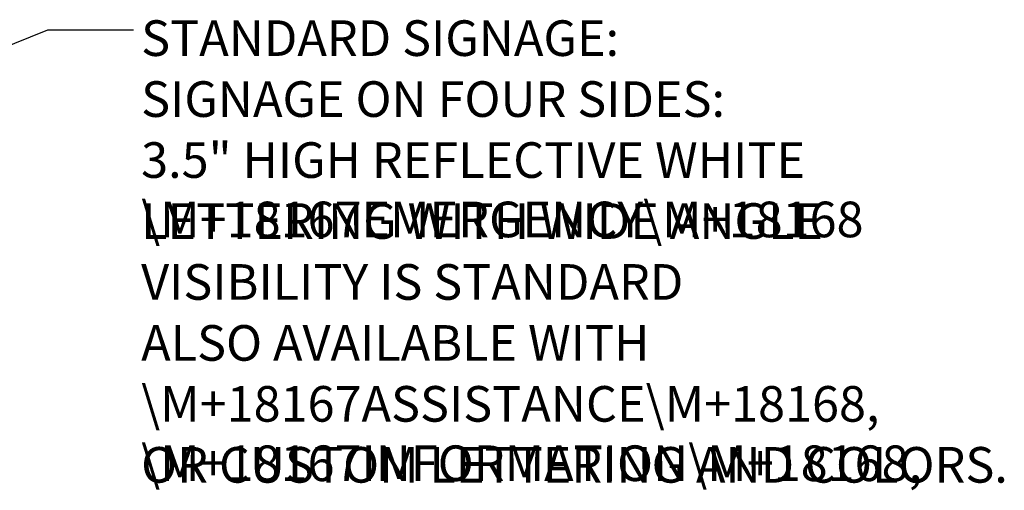
# Paper-space layout 'SIGNAGE' of a CAD drawing. Units: inches. Extents: x 0.3 to 21.8, y 0.2 to 16.9.
# Drawn here: x 5.9 to 8.8, y 8.2 to 9.5 of the extents above; entities that cross this region are included whole.
import ezdxf

# ---------------------------------------------------------------- set-up
doc = ezdxf.new("R2010")
doc.units = ezdxf.units.IN
doc.header["$MEASUREMENT"] = 0
doc.layers.add('DIM', color=7, linetype='Continuous')
doc.styles.add('SLDTEXTSTYLE1', font='TXT', dxfattribs={"width": 0.7})
doc.styles.add('SLDTEXTSTYLE3', font='TXT', dxfattribs={"width": 0.7, "bigfont": 'bigfont'})
doc.dimstyles.new('SLDDIMSTYLE11', dxfattribs={"dimtxt": 0.18, "dimasz": 0.13, "dimexe": 0, "dimexo": 0.0625, "dimgap": 0, "dimtad": 0, "dimtih": 1, "dimtoh": 1, "dimdec": 0, "dimrnd": 1e-09, "dimzin": 0, "dimdsep": 46, "dimtxsty": 'Standard', "dimsah": 1, "dimcen": 0.09, "dimadec": 0, "dimazin": 0, "dimtfac": 0.13, "dimtdec": 0, "dimtofl": 0, "dimtmove": 0, "dimatfit": 3, "dimfxl": 0, "dimfrac": 2, "dimtolj": 1, "dimtzin": 0, "dimarcsym": 0})

# ---------------------------------------------------------------- blocks, each defined once
blk = doc.blocks.new('SW_NOTE_9')
at = {"layer": 'DIM', "color": 0, "char_height": 0.104167, "attachment_point": 1}
for s, insert, style in [('STANDARD SIGNAGE:', (0.0228, 0.0275), 'SLDTEXTSTYLE1'), ('SIGNAGE ON FOUR SIDES:', (0.0228, -0.1507), 'SLDTEXTSTYLE1'), ('3.5" HIGH REFLECTIVE WHITE \\M+18167EMERGENCY\\M+18168', (0.0228, -0.329), 'SLDTEXTSTYLE3'), ('LETTERING WITH WIDE ANGLE', (0.0228, -0.5073), 'SLDTEXTSTYLE1'), ('VISIBILITY IS STANDARD', (0.0228, -0.6855), 'SLDTEXTSTYLE1'), ('ALSO AVAILABLE WITH', (0.0228, -0.8638), 'SLDTEXTSTYLE1'), ('\\M+18167ASSISTANCE\\M+18168, \\M+18167INFORMATION\\M+18168,', (0.0228, -1.042), 'SLDTEXTSTYLE3'), ('OR CUSTOM LETTERING AND COLORS.', (0.0228, -1.2203), 'SLDTEXTSTYLE1')]:
    blk.add_mtext(s, dxfattribs=dict(at, insert=insert, style=style))

psp = doc.layouts.new('SIGNAGE')

# ---------------------------------------------------------------- block references
at = {"layer": 'DIM', "color": 176}
psp.add_blockref('SW_NOTE_9', (6.2721, 9.50706), dxfattribs=at)

# ---------------------------------------------------------------- leaders
psp.add_leader([(5.45351, 9.27542), (6.02226, 9.50706), (6.2721, 9.50706)], dimstyle='SLDDIMSTYLE11', dxfattribs=at)

doc.saveas('drawing.dxf')
